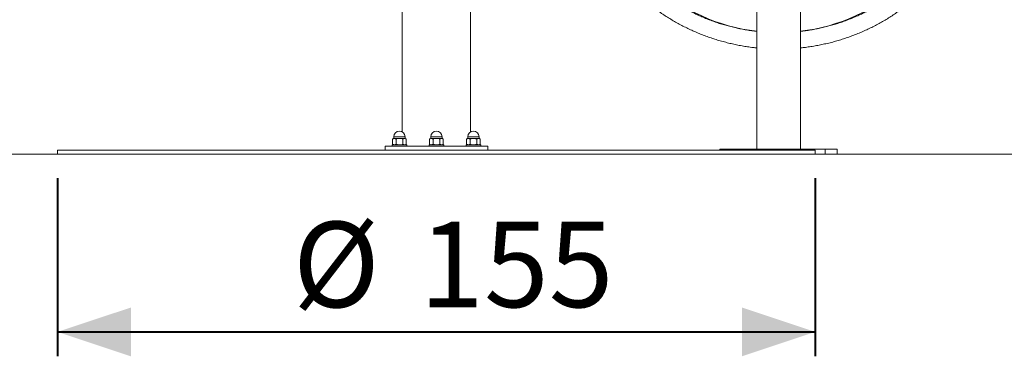
# Model space of a CAD drawing. Units: millimetres. Extents: x 0 to 42, y 0 to 29.8.
# Drawn here: x 7.7 to 11.7, y 3 to 4.3 of the extents above; entities that cross this region are included whole.
import ezdxf

# ---------------------------------------------------------------- set-up
doc = ezdxf.new("R2010")
doc.units = ezdxf.units.MM
doc.layers.add('LE_NORM', color=179, linetype='Continuous', lineweight=40)
doc.styles.add('SLDTEXTSTYLE0', font='TXT', dxfattribs={"width": 0.605})
doc.dimstyles.new('SLDDIMSTYLE0', dxfattribs={"dimtxt": 0.35, "dimasz": 0.3, "dimexe": 0, "dimexo": 0.0625, "dimgap": 0.0875, "dimtad": 1, "dimdec": 0, "dimlfac": 50, "dimrnd": 1e-09, "dimzin": 12, "dimdsep": 46, "dimtxsty": 'SLDTEXTSTYLE0', "dimsah": 1, "dimcen": 0.09, "dimadec": 0, "dimazin": 3, "dimtfac": 1, "dimtofl": 0, "dimtmove": 0, "dimatfit": 3, "dimfxl": 1, "dimfrac": 2, "dimtolj": 1, "dimtzin": 12, "dimarcsym": 0})

# ---------------------------------------------------------------- blocks, each defined once
blk = doc.blocks.new('_D')
at = {"layer": 'LE_NORM', "color": 7}
for p, q in [((7.8539, 3.6964), (7.8539, 2.9682)), ((10.9539, 3.6964), (10.9539, 2.9682)), ((7.8539, 3.0673), (10.9539, 3.0673))]:
    blk.add_line(p, q, dxfattribs=at)
for points in [[(7.8539, 3.0673), (8.1539, 2.9673), (8.1539, 3.1673)], [(10.9539, 3.0673), (10.6539, 3.1673), (10.6539, 2.9673)]]:
    blk.add_solid(points, dxfattribs=at)
at = {"layer": 'LE_NORM', "color": 7, "char_height": 0.35, "attachment_point": 1, "style": 'SLDTEXTSTYLE0'}
for s, insert in [('%%c', (8.8165, 3.5185)), ('155', (9.3337, 3.5185))]:
    blk.add_mtext(s, dxfattribs=dict(at, insert=insert))

msp = doc.modelspace()

# ---------------------------------------------------------------- linework, layer by layer
at = {"color": 7, "linetype": 'Continuous', "lineweight": 15}
for p, q in [((9.2642265, 6.0018632), (9.2642265, 3.8863185)), ((9.5436265, 3.8863185), (9.5436265, 5.8077499)), ((10.7150266, 4.3816445), (10.7150266, 3.8154549)), ((10.8928265, 3.8154549), (10.8928265, 4.3816784)), ((9.1942264, 3.8274549), (9.1942264, 3.8114549)), ((9.1942264, 3.8274549), (9.4039264, 3.8274549)), ((9.2226319, 3.8334549), (9.2226319, 3.8274549)), ((9.2226319, 3.8334549), (9.2826318, 3.8334549)), ((9.2286318, 3.8594549), (9.224919, 3.8573113)), ((9.224919, 3.8573113), (9.224919, 3.8355985)), ((9.224919, 3.8355985), (9.2286318, 3.8334549)), ((9.2318472, 3.8594549), (9.2286318, 3.8594549)), ((9.2296318, 3.8664549), (9.2296318, 3.8599549)), ((9.2526318, 3.8594549), (9.2318472, 3.8594549)), ((9.2387754, 3.8573113), (9.2387754, 3.8355985)), ((9.2734165, 3.8594549), (9.2526318, 3.8594549)), ((9.2664883, 3.8573113), (9.2664883, 3.8355985)), ((9.2766318, 3.8594549), (9.2734165, 3.8594549)), ((9.2756319, 3.8599549), (9.2756319, 3.8664549)), ((9.2803447, 3.8573113), (9.2766318, 3.8594549)), ((9.2766318, 3.8334549), (9.2803447, 3.8355985)), ((9.2803447, 3.8573113), (9.2803447, 3.8355985)), ((9.2826318, 3.8274549), (9.2826318, 3.8334549)), ((9.3739265, 3.8334549), (9.3739265, 3.8274549)), ((9.3739265, 3.8334549), (9.3779457, 3.8334549)), ((9.3799265, 3.8594549), (9.3762136, 3.8573113)), ((9.3762136, 3.8573113), (9.3762136, 3.8355985)), ((9.3762136, 3.8355985), (9.3799265, 3.8334549)), ((9.3779457, 3.8334549), (9.4339264, 3.8334549)), ((9.3831418, 3.8594549), (9.3799265, 3.8594549)), ((9.3809264, 3.8664549), (9.3809264, 3.8599549)), ((9.4039264, 3.8594549), (9.3831418, 3.8594549)), ((9.39007, 3.8573113), (9.39007, 3.8355985)), ((9.4247111, 3.8594549), (9.4039264, 3.8594549)), ((9.4039264, 3.8274549), (9.6136264, 3.8274549)), ((9.4177828, 3.8573113), (9.4177828, 3.8355985)), ((9.4279265, 3.8594549), (9.4247111, 3.8594549)), ((9.4269264, 3.8599549), (9.4269264, 3.8664549)), ((9.4316393, 3.8573113), (9.4279265, 3.8594549)), ((9.4279265, 3.8334549), (9.4316393, 3.8355985)), ((9.4316393, 3.8573113), (9.4316393, 3.8355985)), ((9.4339264, 3.8274549), (9.4339264, 3.8334549)), ((9.5252211, 3.8334549), (9.5252211, 3.8274549)), ((9.5252211, 3.8334549), (9.5552211, 3.8334549)), ((9.5312211, 3.8594549), (9.5275083, 3.8573113)), ((9.5275083, 3.8573113), (9.5275083, 3.8355985)), ((9.5275083, 3.8355985), (9.5312211, 3.8334549)), ((9.5344365, 3.8594549), (9.5312211, 3.8594549)), ((9.5322211, 3.8664549), (9.5322211, 3.8599549)), ((9.5552211, 3.8594549), (9.5344365, 3.8594549)), ((9.5413647, 3.8573113), (9.5413647, 3.8355985)), ((9.5760058, 3.8594549), (9.5552211, 3.8594549)), ((9.5552211, 3.8334549), (9.5852211, 3.8334549)), ((9.5690776, 3.8573113), (9.5690776, 3.8355985)), ((9.5792211, 3.8594549), (9.5760058, 3.8594549)), ((9.5782211, 3.8599549), (9.5782211, 3.8664549)), ((9.582934, 3.8573113), (9.5792211, 3.8594549)), ((9.5792211, 3.8334549), (9.582934, 3.8355985)), ((9.582934, 3.8573113), (9.582934, 3.8355985)), ((9.5852211, 3.8274549), (9.5852211, 3.8334549)), ((9.6136264, 3.8114549), (9.6136264, 3.8274549)), ((7.8539265, 3.8114549), (7.8539265, 3.7954549)), ((7.8539265, 3.8114549), (10.9539265, 3.8114549)), ((7.8539265, 3.7954549), (10.9539265, 3.7954549)), ((10.5639264, 3.8114549), (10.5639264, 3.8154549)), ((10.5639264, 3.8154549), (10.6139264, 3.8154549)), ((10.6139264, 3.8154549), (10.9939265, 3.8154549)), ((10.9539265, 3.7954549), (10.9539265, 3.8114549)), ((10.9539265, 3.7954549), (10.9939265, 3.7954549)), ((10.9939265, 3.7954549), (10.9939265, 3.8154549)), ((10.9939265, 3.8154549), (11.0439264, 3.8154549)), ((11.0439264, 3.7954549), (10.9939265, 3.7954549)), ((11.0439264, 3.8154549), (11.0439264, 3.7954549))]:
    msp.add_line(p, q, dxfattribs=at)
at = {"color": 8, "linetype": 'Continuous', "lineweight": 15}
for p, q in [((9.2756319, 3.8664549), (9.2296318, 3.8664549)), ((9.2296318, 3.8599549), (9.2756319, 3.8599549)), ((9.3840079, 3.8664549), (9.3809264, 3.8664549)), ((9.3809264, 3.8599549), (9.3840079, 3.8599549)), ((9.4269264, 3.8664549), (9.3840079, 3.8664549)), ((9.3840079, 3.8599549), (9.4269264, 3.8599549)), ((9.5552211, 3.8664549), (9.5322211, 3.8664549)), ((9.5322211, 3.8599549), (9.5552211, 3.8599549)), ((9.5782211, 3.8664549), (9.5552211, 3.8664549)), ((9.5552211, 3.8599549), (9.5782211, 3.8599549)), ((10.6139264, 3.8154549), (10.6139264, 3.8114549))]:
    msp.add_line(p, q, dxfattribs=at)
at = {"color": 7, "linetype": 'Continuous', "lineweight": 15}
for centre, radius, start, end in [((9.2526318, 3.8664549), 0.023, 0, 180), ((9.4039265, 3.8664549), 0.023, 0, 180), ((9.5552211, 3.8664549), 0.023, 90, 180), ((9.5552211, 3.8664549), 0.023, 0, 90), ((9.2291318, 3.8599549), 0.0005, 270, 0), ((9.2761318, 3.8599549), 0.0005, 180, 270), ((9.3804265, 3.8599549), 0.0005, 270, 0), ((9.4274265, 3.8599549), 0.0005, 180, 270), ((9.5317211, 3.8599549), 0.0005, 270, 0), ((9.5787211, 3.8599549), 0.0005, 180, 270)]:
    msp.add_arc(centre, radius, start, end, dxfattribs=at)
for start_param, end_param in [(1.816522885, 3.025728912), (3.257456395, 4.465990264)]:
    msp.add_ellipse((10.8039265, 5.0712694), major_axis=(0, 0.7782997), ratio=0.988051293, start_param=start_param, end_param=end_param, dxfattribs=at)
for points, knots in [([(9.988703, 4.8865309), (9.9889881, 4.8848691), (9.9905086, 4.876008), (9.993699, 4.8600186), (9.9985213, 4.8386228), (10.0039826, 4.8173668), (10.0100488, 4.7962621), (10.0167239, 4.7753269), (10.0240001, 4.7545758), (10.0318728, 4.7340254), (10.0403355, 4.7136912), (10.0493824, 4.6935887), (10.0590059, 4.6737332), (10.0691992, 4.6541402), (10.0799542, 4.6348241), (10.0912632, 4.6158005), (10.1031169, 4.5970833), (10.1155068, 4.5786869), (10.1284233, 4.5606258), (10.1418564, 4.5429131), (10.1557961, 4.5255632), (10.1702318, 4.5085891), (10.1851524, 4.4920034), (10.200546, 4.4758193), (10.2164019, 4.460049), (10.2327071, 4.4447048), (10.2494496, 4.4297984), (10.2666163, 4.4153408), (10.2841945, 4.4013439), (10.3021702, 4.3878177), (10.3205301, 4.374773), (10.33926, 4.3622198), (10.3583457, 4.3501676), (10.3777724, 4.3386257), (10.3975252, 4.327603), (10.4175892, 4.317108), (10.437949, 4.3071487), (10.4585887, 4.2977326), (10.4794929, 4.2888673), (10.5006455, 4.2805594), (10.5220301, 4.2728152), (10.5436303, 4.2656408), (10.56543, 4.2590417), (10.587412, 4.253023), (10.6095598, 4.2475889), (10.6318563, 4.2427455), (10.6542838, 4.238489), (10.6768283, 4.2348512), (10.6970794, 4.2320563), (10.7098412, 4.2307367), (10.7150266, 4.2302006)], [0, 0, 0, 0, 0.0049138, 0.026200727, 0.047488624, 0.068777196, 0.090066391, 0.111356744, 0.132647817, 0.153940118, 0.175233521, 0.196528153, 0.217824011, 0.239121232, 0.260419748, 0.281719813, 0.303021353, 0.324324291, 0.345628859, 0.366934723, 0.388242321, 0.409551572, 0.430862245, 0.452174486, 0.473488236, 0.494803716, 0.51612058, 0.537438827, 0.558758816, 0.580079934, 0.601402515, 0.622726565, 0.644051943, 0.665378531, 0.686706349, 0.708035388, 0.729365522, 0.750696602, 0.772028954, 0.793362163, 0.814696221, 0.836031197, 0.857366831, 0.878703396, 0.900040663, 0.921378454, 0.942716825, 0.964055742, 0.98539523, 1, 1, 1, 1]), ([(10.7150266, 4.2979981), (10.7116546, 4.2983595), (10.7010369, 4.2994975), (10.6832571, 4.3020512), (10.6617064, 4.3056287), (10.6402777, 4.3098307), (10.6189835, 4.3146118), (10.597843, 4.3199791), (10.5768733, 4.3259252), (10.556092, 4.3324458), (10.5355163, 4.3395358), (10.5151632, 4.3471885), (10.4950496, 4.3553984), (10.4751924, 4.3641581), (10.4556077, 4.3734606), (10.4363123, 4.3832982), (10.4173217, 4.3936626), (10.398652, 4.4045452), (10.3803185, 4.4159373), (10.3623364, 4.4278288), (10.344721, 4.4402106), (10.3274867, 4.4530719), (10.3106477, 4.4664024), (10.2942182, 4.4801907), (10.2782115, 4.4944256), (10.2626417, 4.5090955), (10.2475207, 4.5241877), (10.2328619, 4.5396902), (10.2186771, 4.5555898), (10.2049784, 4.5718738), (10.1917767, 4.5885281), (10.1790838, 4.6055395), (10.1669094, 4.6228932), (10.1552643, 4.6405758), (10.144158, 4.6585715), (10.1335999, 4.6768662), (10.1235984, 4.6954442), (10.1141628, 4.7142906), (10.1053, 4.7333892), (10.0970179, 4.7527246), (10.0893234, 4.7722804), (10.0822225, 4.7920404), (10.0757245, 4.8119886), (10.0698218, 4.8321063), (10.0645658, 4.852385), (10.0606724, 4.8690142), (10.0587597, 4.8789193), (10.0581693, 4.8819765)], [0, 0, 0, 0, 0.010585617, 0.033332352, 0.056079402, 0.078826917, 0.101574572, 0.124323043, 0.147072003, 0.169821588, 0.192571745, 0.215323192, 0.238075175, 0.260828352, 0.283582501, 0.306337925, 0.329094566, 0.351852608, 0.374611841, 0.397372853, 0.420135184, 0.442899183, 0.465664896, 0.488432386, 0.511201639, 0.53397272, 0.556745829, 0.579520754, 0.602297856, 0.625076955, 0.647858128, 0.670641291, 0.693426806, 0.716214091, 0.73900374, 0.761795369, 0.784589084, 0.807384727, 0.83018254, 0.852982208, 0.875783774, 0.898587132, 0.921392157, 0.944198812, 0.967006953, 0.989816543, 1, 1, 1, 1]), ([(10.8928265, 4.230203), (10.8978391, 4.2307187), (10.9104291, 4.2320139), (10.9305102, 4.2347756), (10.9530586, 4.2383992), (10.9754906, 4.2426428), (10.9977924, 4.2474732), (11.0199459, 4.2528947), (11.0419342, 4.258901), (11.0637406, 4.265488), (11.0853483, 4.2726506), (11.1067408, 4.2803834), (11.1279017, 4.2886803), (11.1488147, 4.2975349), (11.1694638, 4.3069408), (11.1898332, 4.3168903), (11.2099073, 4.3273759), (11.2296707, 4.3383898), (11.2491082, 4.3499231), (11.268205, 4.3619675), (11.2869463, 4.3745132), (11.3053178, 4.387551), (11.3233055, 4.4010707), (11.3408956, 4.4150617), (11.3580744, 4.4295137), (11.3748293, 4.4444151), (11.3911468, 4.459755), (11.4070152, 4.4755212), (11.4224215, 4.4917016), (11.4373544, 4.5082842), (11.4518026, 4.5252557), (11.4657544, 4.5426036), (11.4792002, 4.560314), (11.4921289, 4.5783738), (11.5045305, 4.5967689), (11.5163964, 4.6154855), (11.5277169, 4.6345086), (11.5384837, 4.6538242), (11.548688, 4.6734173), (11.5583229, 4.693273), (11.5673806, 4.7133757), (11.5758541, 4.7337105), (11.5837373, 4.7542615), (11.5910241, 4.7750131), (11.5977091, 4.7959493), (11.6037853, 4.8170546), (11.6092567, 4.8383112), (11.614088, 4.859708), (11.617306, 4.8758009), (11.6188456, 4.8847658), (11.6191487, 4.8865309)], [0, 0, 0, 0, 0.014117545, 0.035458072, 0.056798357, 0.078138417, 0.099478226, 0.120817626, 0.142156442, 0.163494731, 0.184832508, 0.206169489, 0.227505897, 0.248841641, 0.270176257, 0.291510219, 0.31284311, 0.334175032, 0.355506086, 0.376835784, 0.398164427, 0.419491773, 0.440817798, 0.462142636, 0.483465942, 0.504788037, 0.526108532, 0.547427734, 0.568745391, 0.590061352, 0.611375881, 0.63268876, 0.654000142, 0.6753099, 0.696618043, 0.717924524, 0.739229638, 0.760533073, 0.781834983, 0.803135412, 0.824434478, 0.845732008, 0.867028204, 0.888323141, 0.909616857, 0.930909291, 0.952200831, 0.973491315, 0.994780744, 1, 1, 1, 1]), ([(11.5499083, 4.883116), (11.5492612, 4.8797539), (11.5472957, 4.8695422), (11.5433431, 4.8526061), (11.5380906, 4.8323231), (11.5321941, 4.8121997), (11.5257006, 4.7922459), (11.5186042, 4.7724798), (11.5109144, 4.7529173), (11.502636, 4.7335754), (11.4937766, 4.7144696), (11.4843434, 4.6956161), (11.4743448, 4.6770307), (11.4637889, 4.6587285), (11.4526838, 4.6407252), (11.4410401, 4.6230351), (11.4288663, 4.6056738), (11.4161738, 4.5886549), (11.402972, 4.571993), (11.3892728, 4.5557019), (11.3750873, 4.5397948), (11.3604272, 4.5242854), (11.3453053, 4.5091863), (11.3297333, 4.4945098), (11.3137249, 4.4802686), (11.2972932, 4.466474), (11.280452, 4.4531377), (11.2632151, 4.4402708), (11.2455971, 4.4278837), (11.2276123, 4.4159871), (11.2092761, 4.4045904), (11.1906036, 4.3937033), (11.1716103, 4.3833348), (11.1523118, 4.3734934), (11.1327245, 4.3641872), (11.1128643, 4.3554242), (11.092748, 4.3472115), (11.0723923, 4.3395557), (11.0518141, 4.3324634), (11.0310305, 4.3259404), (11.0100587, 4.3199921), (10.9889163, 4.314623), (10.9676203, 4.3098401), (10.94619, 4.3056366), (10.924638, 4.3020576), (10.9068438, 4.2995012), (10.8962121, 4.2983612), (10.8928265, 4.2979982)], [0, 0, 0, 0, 0.011183898, 0.033967865, 0.056751012, 0.079532958, 0.10231366, 0.125092977, 0.147870587, 0.170646851, 0.193421296, 0.216194062, 0.238965075, 0.26173393, 0.284501035, 0.307265958, 0.330029051, 0.352790028, 0.375548877, 0.398305729, 0.421060407, 0.44381309, 0.466563817, 0.489312432, 0.512059161, 0.534803985, 0.557546666, 0.580287756, 0.603026968, 0.625764552, 0.648500368, 0.671234468, 0.693967187, 0.71669835, 0.739428192, 0.762156782, 0.784884028, 0.807610081, 0.830334976, 0.853058929, 0.875781696, 0.898503863, 0.92122512, 0.943945876, 0.966665677, 0.98938506, 1, 1, 1, 1]), ([(9.224919, 3.8573113), (9.2260442, 3.8579104), (9.2283152, 3.8591197), (9.2306628, 3.8593425), (9.2318472, 3.8594549)], [0, 0, 0, 0, 0.495459244, 1, 1, 1, 1]), ([(9.2318472, 3.8334549), (9.231683, 3.8334575), (9.2304392, 3.8334768), (9.2280947, 3.833945), (9.225984, 3.835044), (9.224919, 3.8355985)], [0, 0, 0, 0, 0.070101177, 0.530787615, 1, 1, 1, 1]), ([(9.2318472, 3.8594549), (9.2320115, 3.8594523), (9.233255, 3.8594329), (9.2355999, 3.8589648), (9.2377105, 3.8578658), (9.2387754, 3.8573113)], [0, 0, 0, 0, 0.0700968205, 0.5307866902, 1, 1, 1, 1]), ([(9.2387754, 3.8355985), (9.2376502, 3.8349994), (9.2353792, 3.8337901), (9.2330317, 3.8335673), (9.2318472, 3.8334549)], [0, 0, 0, 0, 0.495460187, 1, 1, 1, 1]), ([(9.2387754, 3.8573113), (9.2410258, 3.8579104), (9.2455677, 3.8591197), (9.2502629, 3.8593425), (9.2526318, 3.8594549)], [0, 0, 0, 0, 0.495455411, 1, 1, 1, 1]), ([(9.2526318, 3.8334549), (9.2523034, 3.8334575), (9.2498161, 3.8334768), (9.2451265, 3.833945), (9.2409053, 3.835044), (9.2387754, 3.8355985)], [0, 0, 0, 0, 0.070100346, 0.530792475, 1, 1, 1, 1]), ([(9.2526318, 3.8594549), (9.2529603, 3.8594523), (9.2554476, 3.8594329), (9.2601372, 3.8589648), (9.2643583, 3.8578658), (9.2664883, 3.8573113)], [0, 0, 0, 0, 0.070100366, 0.530784166, 1, 1, 1, 1]), ([(9.2664883, 3.8355985), (9.2642379, 3.8349994), (9.2596959, 3.8337901), (9.2550007, 3.8335673), (9.2526318, 3.8334549)], [0, 0, 0, 0, 0.49546381, 1, 1, 1, 1]), ([(9.2734165, 3.8594549), (9.2725305, 3.8593872), (9.2707459, 3.8592509), (9.268435, 3.8583724), (9.2670284, 3.8576057), (9.2664883, 3.8573113)], [0, 0, 0, 0, 0.3778750206, 0.7611067512, 1, 1, 1, 1]), ([(9.2664883, 3.8355985), (9.2670284, 3.8353041), (9.2684235, 3.8345436), (9.2707339, 3.8336623), (9.2725186, 3.8335243), (9.2734165, 3.8334549)], [0, 0, 0, 0, 0.238893798, 0.617061992, 1, 1, 1, 1]), ([(9.2803447, 3.8573113), (9.278641, 3.8581671), (9.276357, 3.8593145), (9.2740122, 3.8594264), (9.2734165, 3.8594549)], [0, 0, 0, 0, 0.745920563, 1, 1, 1, 1]), ([(9.2734165, 3.8334549), (9.2740122, 3.8334833), (9.276357, 3.8335953), (9.278641, 3.8347427), (9.2803447, 3.8355985)], [0, 0, 0, 0, 0.2540794158, 1, 1, 1, 1]), ([(9.3762136, 3.8573113), (9.3779173, 3.8581671), (9.3802013, 3.8593145), (9.3825461, 3.8594264), (9.3831418, 3.8594549)], [0, 0, 0, 0, 0.745920563, 1, 1, 1, 1]), ([(9.3831418, 3.8334549), (9.3825461, 3.8334833), (9.3802013, 3.8335953), (9.3779173, 3.8347427), (9.3762136, 3.8355985)], [0, 0, 0, 0, 0.2540794158, 1, 1, 1, 1]), ([(9.3831418, 3.8594549), (9.3840278, 3.8593872), (9.3858124, 3.8592509), (9.3881233, 3.8583724), (9.3895299, 3.8576057), (9.39007, 3.8573113)], [0, 0, 0, 0, 0.377873875, 0.761107205, 1, 1, 1, 1]), ([(9.39007, 3.8355985), (9.3895299, 3.8353041), (9.3881348, 3.8345436), (9.3858244, 3.8336623), (9.3840397, 3.8335243), (9.3831418, 3.8334549)], [0, 0, 0, 0, 0.238893338, 0.617061306, 1, 1, 1, 1]), ([(9.39007, 3.8573113), (9.3923204, 3.8579104), (9.3968623, 3.8591197), (9.4015575, 3.8593425), (9.4039264, 3.8594549)], [0, 0, 0, 0, 0.495463769, 1, 1, 1, 1]), ([(9.4039264, 3.8334549), (9.4035979, 3.8334575), (9.4011107, 3.8334768), (9.3964211, 3.833945), (9.3922, 3.835044), (9.39007, 3.8355985)], [0, 0, 0, 0, 0.0701003588, 0.5307841323, 1, 1, 1, 1]), ([(9.4039264, 3.8594549), (9.4042549, 3.8594523), (9.4067422, 3.8594329), (9.4114318, 3.8589648), (9.415653, 3.8578658), (9.4177828, 3.8573113)], [0, 0, 0, 0, 0.070100353, 0.530792508, 1, 1, 1, 1]), ([(9.4177828, 3.8355985), (9.4155325, 3.8349994), (9.4109906, 3.8337901), (9.4062954, 3.8335673), (9.4039264, 3.8334549)], [0, 0, 0, 0, 0.495455452, 1, 1, 1, 1]), ([(9.4177828, 3.8573113), (9.418908, 3.8579104), (9.421179, 3.8591197), (9.4235266, 3.8593425), (9.4247111, 3.8594549)], [0, 0, 0, 0, 0.495459244, 1, 1, 1, 1]), ([(9.4247111, 3.8334549), (9.4245468, 3.8334575), (9.4233033, 3.8334768), (9.4209584, 3.833945), (9.4188478, 3.835044), (9.4177828, 3.8355985)], [0, 0, 0, 0, 0.0700969387, 0.5307876059, 1, 1, 1, 1]), ([(9.4247111, 3.8594549), (9.4248753, 3.8594523), (9.4261191, 3.8594329), (9.4284636, 3.8589648), (9.4305743, 3.8578658), (9.4316393, 3.8573113)], [0, 0, 0, 0, 0.070101184, 0.530787649, 1, 1, 1, 1]), ([(9.4316393, 3.8355985), (9.4305141, 3.8349994), (9.4282431, 3.8337901), (9.4258955, 3.8335673), (9.4247111, 3.8334549)], [0, 0, 0, 0, 0.495459284, 1, 1, 1, 1]), ([(9.5275083, 3.8573113), (9.5286335, 3.8579104), (9.5309044, 3.8591197), (9.533252, 3.8593425), (9.5344365, 3.8594549)], [0, 0, 0, 0, 0.495455065, 1, 1, 1, 1]), ([(9.5344365, 3.8334549), (9.5342723, 3.8334575), (9.5330285, 3.8334768), (9.5306838, 3.833945), (9.5285733, 3.835044), (9.5275083, 3.8355985)], [0, 0, 0, 0, 0.07010117, 0.530791787, 1, 1, 1, 1]), ([(9.5344365, 3.8594549), (9.5346008, 3.8594523), (9.5358443, 3.8594329), (9.5381892, 3.8589648), (9.5402998, 3.8578658), (9.5413647, 3.8573113)], [0, 0, 0, 0, 0.0700968205, 0.5307866902, 1, 1, 1, 1]), ([(9.5413647, 3.8355985), (9.5402395, 3.8349994), (9.5379685, 3.8337901), (9.535621, 3.8335673), (9.5344365, 3.8334549)], [0, 0, 0, 0, 0.495460187, 1, 1, 1, 1]), ([(9.5413647, 3.8573113), (9.5447721, 3.8581671), (9.54934, 3.8593145), (9.5540296, 3.8594264), (9.5552211, 3.8594549)], [0, 0, 0, 0, 0.745919026, 1, 1, 1, 1]), ([(9.5552211, 3.8334549), (9.5540296, 3.8334833), (9.54934, 3.8335953), (9.5447721, 3.8347427), (9.5413647, 3.8355985)], [0, 0, 0, 0, 0.2540809529, 1, 1, 1, 1]), ([(9.5552211, 3.8594549), (9.5569931, 3.8593872), (9.5605622, 3.8592509), (9.5651841, 3.8583724), (9.5679973, 3.8576057), (9.5690776, 3.8573113)], [0, 0, 0, 0, 0.377872498, 0.761099391, 1, 1, 1, 1]), ([(9.5690776, 3.8355985), (9.5679973, 3.8353041), (9.565207, 3.8345436), (9.5605859, 3.8336623), (9.5570169, 3.8335243), (9.5552211, 3.8334549)], [0, 0, 0, 0, 0.238901176, 0.617069868, 1, 1, 1, 1]), ([(9.5690776, 3.8573113), (9.5702027, 3.8579104), (9.5724736, 3.8591197), (9.5748213, 3.8593425), (9.5760058, 3.8594549)], [0, 0, 0, 0, 0.4954559675, 1, 1, 1, 1]), ([(9.5760058, 3.8334549), (9.5758415, 3.8334575), (9.5745977, 3.8334768), (9.572253, 3.833945), (9.5701425, 3.835044), (9.5690776, 3.8355985)], [0, 0, 0, 0, 0.070101045, 0.530790838, 1, 1, 1, 1]), ([(9.5760058, 3.8594549), (9.57617, 3.8594523), (9.5774135, 3.8594329), (9.5797584, 3.8589648), (9.581869, 3.8578658), (9.582934, 3.8573113)], [0, 0, 0, 0, 0.070096946, 0.530787639, 1, 1, 1, 1]), ([(9.582934, 3.8355985), (9.5818088, 3.8349994), (9.5795378, 3.8337901), (9.5771902, 3.8335673), (9.5760058, 3.8334549)], [0, 0, 0, 0, 0.495459284, 1, 1, 1, 1])]:
    msp.add_open_spline(points, degree=3, knots=knots, dxfattribs=at)
at = {"layer": 'LE_NORM', "color": 7, "lineweight": 15}
msp.add_line((4.0667683, 3.7954549), (15.1579031, 3.7954549), dxfattribs=at)

# ---------------------------------------------------------------- dimensions: what is measured, and where the dimension line sits
at = {"layer": 'LE_NORM', "color": 7}
dim = msp.add_linear_dim(base=(10.9539265, 3.067302), p1=(7.8539265, 3.7954549), p2=(10.9539265, 3.7954549), text='%%c<>', dimstyle='SLDDIMSTYLE0', dxfattribs=at)
dim.commit()
dim.dimension.update_dxf_attribs({"geometry": '_D', "text_midpoint": (9.4039265, 3.067302), "dimtype": 160})

doc.saveas('drawing.dxf')
